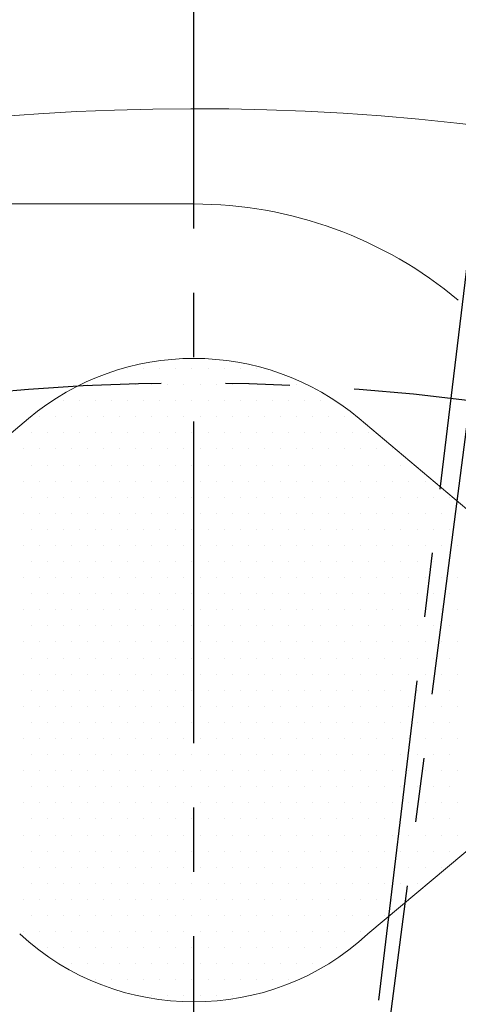
# Model space of a CAD drawing. Extents: x 0 to 4019, y -20 to 2868.
# Drawn here: x 656 to 673, y 1374 to 1412 of the extents above; entities that cross this region are included whole.
import ezdxf

# ---------------------------------------------------------------- set-up
doc = ezdxf.new("R2010")
doc.units = 0
doc.header["$LTSCALE"] = 10
doc.header["$MEASUREMENT"] = 0
doc.linetypes.add('CENTER', pattern=[2, 1.25, -0.25, 0.25, -0.25])
doc.layers.get('0').update_dxf_attribs({"linetype": 'CONTINUOUS', "lineweight": 20})
doc.layers.get('DEFPOINTS').update_dxf_attribs({"linetype": 'CONTINUOUS'})
for name, color, linetype in [('1', 1, 'CENTER'), ('14', 14, 'CONTINUOUS'), ('DIM', 6, 'CONTINUOUS')]:
    doc.layers.add(name, color=color, linetype=linetype)
doc.styles.add('GHS', font='romans', dxfattribs={"bigfont": 'ghs'})
doc.dimstyles.new('A1', dxfattribs={"dimtxt": 5, "dimasz": 3.5, "dimexe": 2, "dimexo": 0.7, "dimgap": 2, "dimtad": 1, "dimtoh": 1, "dimdsep": 46, "dimtxsty": 'Standard', "dimcen": 0, "dimclrd": 2, "dimclre": 2, "dimclrt": 6, "dimaunit": 1, "dimadec": 0, "dimazin": 0, "dimtp": 0.02, "dimtfac": 0.65, "dimtdec": 3, "dimtmove": 0, "dimatfit": 3, "dimfxl": 0, "dimtolj": 1, "dimarcsym": 0})

# ---------------------------------------------------------------- blocks, each defined once
blk = doc.blocks.new('*D79')
at = {"layer": 'DEFPOINTS', "color": 0}
for p in [(495.765, 1455.803), (830.644, 1173.259)]:
    blk.add_point(p, dxfattribs=at)
at = {"layer": 'DIM', "color": 2, "lineweight": -2}
for p, q in [((195.131, 1542.35), (393.188, 1542.35)), ((393.188, 1542.35), (477.804, 1470.958)), ((830.644, 1173.259), (495.765, 1455.803)), ((848.605, 1158.104), (866.566, 1142.95))]:
    blk.add_line(p, q, dxfattribs=at)
at = {"layer": 'DIM', "color": 2}
for points in [[(480.329, 1473.951), (475.278, 1467.964), (495.765, 1455.803)], [(851.13, 1161.098), (846.079, 1155.111), (830.644, 1173.259)]]:
    blk.add_solid(points, dxfattribs=at)
at = {"layer": 'DIM', "color": 6, "insert": (289.988, 1562.35), "char_height": 24, "attachment_point": 5, "style": 'GHS'}
blk.add_mtext('\\A1;PCD438.15', dxfattribs=at)
blk = doc.blocks.new('*D80')
at = {"layer": 'DEFPOINTS', "color": 0}
for p in [(872.567, 1477.167), (453.842, 1151.895)]:
    blk.add_point(p, dxfattribs=at)
at = {"layer": 'DIM', "color": 2, "lineweight": -2}
for p, q in [((938.326, 1528.25), (891.125, 1491.584)), ((1136.04, 1528.25), (938.326, 1528.25)), ((453.842, 1151.895), (872.567, 1477.167)), ((435.283, 1137.478), (416.725, 1123.062))]:
    blk.add_line(p, q, dxfattribs=at)
at = {"layer": 'DIM', "color": 2}
for points in [[(888.722, 1494.677), (893.528, 1488.491), (872.567, 1477.167)], [(432.88, 1140.571), (437.686, 1134.385), (453.842, 1151.895)]]:
    blk.add_solid(points, dxfattribs=at)
at = {"layer": 'DIM', "color": 6, "insert": (1041.183, 1548.25), "char_height": 24, "attachment_point": 5, "style": 'GHS'}
blk.add_mtext('\\A1;PCD530.22', dxfattribs=at)
blk = doc.blocks.new('*X106')
at = {"color": 0}
for p, q in [((294.375, -258.75), (294.375, -258.75)), ((295, -258.75), (295, -258.75)), ((295.625, -258.75), (295.625, -258.75)), ((296.25, -258.75), (296.25, -258.75)), ((296.875, -258.75), (296.875, -258.75)), ((297.5, -258.75), (297.5, -258.75)), ((298.125, -258.75), (298.125, -258.75)), ((298.75, -258.75), (298.75, -258.75)), ((299.375, -258.75), (299.375, -258.75)), ((292.8125, -259.375), (292.8125, -259.375)), ((293.4375, -259.375), (293.4375, -259.375)), ((294.0625, -259.375), (294.0625, -259.375)), ((294.6875, -259.375), (294.6875, -259.375)), ((295.3125, -259.375), (295.3125, -259.375)), ((295.9375, -259.375), (295.9375, -259.375)), ((296.5625, -259.375), (296.5625, -259.375)), ((297.1875, -259.375), (297.1875, -259.375)), ((297.8125, -259.375), (297.8125, -259.375)), ((298.4375, -259.375), (298.4375, -259.375)), ((299.0625, -259.375), (299.0625, -259.375)), ((299.6875, -259.375), (299.6875, -259.375)), ((300.3125, -259.375), (300.3125, -259.375)), ((300.9375, -259.375), (300.9375, -259.375)), ((291.875, -260), (291.875, -260)), ((292.5, -260), (292.5, -260)), ((293.125, -260), (293.125, -260)), ((293.75, -260), (293.75, -260)), ((294.375, -260), (294.375, -260)), ((295, -260), (295, -260)), ((295.625, -260), (295.625, -260)), ((296.25, -260), (296.25, -260)), ((296.875, -260), (296.875, -260)), ((297.5, -260), (297.5, -260)), ((298.125, -260), (298.125, -260)), ((298.75, -260), (298.75, -260)), ((299.375, -260), (299.375, -260)), ((300, -260), (300, -260)), ((300.625, -260), (300.625, -260)), ((301.25, -260), (301.25, -260)), ((301.875, -260), (301.875, -260)), ((290.9375, -260.625), (290.9375, -260.625)), ((291.5625, -260.625), (291.5625, -260.625)), ((292.1875, -260.625), (292.1875, -260.625)), ((292.8125, -260.625), (292.8125, -260.625)), ((293.4375, -260.625), (293.4375, -260.625)), ((294.0625, -260.625), (294.0625, -260.625)), ((294.6875, -260.625), (294.6875, -260.625)), ((295.3125, -260.625), (295.3125, -260.625)), ((295.9375, -260.625), (295.9375, -260.625)), ((296.5625, -260.625), (296.5625, -260.625)), ((297.1875, -260.625), (297.1875, -260.625)), ((297.8125, -260.625), (297.8125, -260.625)), ((298.4375, -260.625), (298.4375, -260.625)), ((299.0625, -260.625), (299.0625, -260.625)), ((299.6875, -260.625), (299.6875, -260.625)), ((300.3125, -260.625), (300.3125, -260.625)), ((300.9375, -260.625), (300.9375, -260.625)), ((301.5625, -260.625), (301.5625, -260.625)), ((302.1875, -260.625), (302.1875, -260.625)), ((302.8125, -260.625), (302.8125, -260.625)), ((290.625, -261.25), (290.625, -261.25)), ((291.25, -261.25), (291.25, -261.25)), ((291.875, -261.25), (291.875, -261.25)), ((292.5, -261.25), (292.5, -261.25)), ((293.125, -261.25), (293.125, -261.25)), ((293.75, -261.25), (293.75, -261.25)), ((294.375, -261.25), (294.375, -261.25)), ((295, -261.25), (295, -261.25)), ((295.625, -261.25), (295.625, -261.25)), ((296.25, -261.25), (296.25, -261.25)), ((296.875, -261.25), (296.875, -261.25)), ((297.5, -261.25), (297.5, -261.25)), ((298.125, -261.25), (298.125, -261.25)), ((298.75, -261.25), (298.75, -261.25)), ((299.375, -261.25), (299.375, -261.25)), ((300, -261.25), (300, -261.25)), ((300.625, -261.25), (300.625, -261.25)), ((301.25, -261.25), (301.25, -261.25)), ((301.875, -261.25), (301.875, -261.25)), ((302.5, -261.25), (302.5, -261.25)), ((303.125, -261.25), (303.125, -261.25)), ((303.75, -261.25), (303.75, -261.25)), ((290.3125, -261.875), (290.3125, -261.875)), ((290.9375, -261.875), (290.9375, -261.875)), ((291.5625, -261.875), (291.5625, -261.875)), ((292.1875, -261.875), (292.1875, -261.875)), ((292.8125, -261.875), (292.8125, -261.875)), ((293.4375, -261.875), (293.4375, -261.875)), ((294.0625, -261.875), (294.0625, -261.875)), ((294.6875, -261.875), (294.6875, -261.875)), ((295.3125, -261.875), (295.3125, -261.875)), ((295.9375, -261.875), (295.9375, -261.875)), ((296.5625, -261.875), (296.5625, -261.875)), ((297.1875, -261.875), (297.1875, -261.875)), ((297.8125, -261.875), (297.8125, -261.875)), ((298.4375, -261.875), (298.4375, -261.875)), ((299.0625, -261.875), (299.0625, -261.875)), ((299.6875, -261.875), (299.6875, -261.875)), ((300.3125, -261.875), (300.3125, -261.875)), ((300.9375, -261.875), (300.9375, -261.875)), ((301.5625, -261.875), (301.5625, -261.875)), ((302.1875, -261.875), (302.1875, -261.875)), ((302.8125, -261.875), (302.8125, -261.875)), ((303.4375, -261.875), (303.4375, -261.875)), ((304.0625, -261.875), (304.0625, -261.875)), ((304.6875, -261.875), (304.6875, -261.875)), ((290.625, -262.5), (290.625, -262.5)), ((291.25, -262.5), (291.25, -262.5)), ((291.875, -262.5), (291.875, -262.5)), ((292.5, -262.5), (292.5, -262.5)), ((293.125, -262.5), (293.125, -262.5)), ((293.75, -262.5), (293.75, -262.5)), ((294.375, -262.5), (294.375, -262.5)), ((295, -262.5), (295, -262.5)), ((295.625, -262.5), (295.625, -262.5)), ((296.25, -262.5), (296.25, -262.5)), ((296.875, -262.5), (296.875, -262.5)), ((297.5, -262.5), (297.5, -262.5)), ((298.125, -262.5), (298.125, -262.5)), ((298.75, -262.5), (298.75, -262.5)), ((299.375, -262.5), (299.375, -262.5)), ((300, -262.5), (300, -262.5)), ((300.625, -262.5), (300.625, -262.5)), ((301.25, -262.5), (301.25, -262.5)), ((301.875, -262.5), (301.875, -262.5)), ((302.5, -262.5), (302.5, -262.5)), ((303.125, -262.5), (303.125, -262.5)), ((303.75, -262.5), (303.75, -262.5)), ((304.375, -262.5), (304.375, -262.5)), ((305, -262.5), (305, -262.5)), ((290.3125, -263.125), (290.3125, -263.125)), ((290.9375, -263.125), (290.9375, -263.125)), ((291.5625, -263.125), (291.5625, -263.125)), ((292.1875, -263.125), (292.1875, -263.125)), ((292.8125, -263.125), (292.8125, -263.125)), ((293.4375, -263.125), (293.4375, -263.125)), ((294.0625, -263.125), (294.0625, -263.125)), ((294.6875, -263.125), (294.6875, -263.125)), ((295.3125, -263.125), (295.3125, -263.125)), ((295.9375, -263.125), (295.9375, -263.125)), ((296.5625, -263.125), (296.5625, -263.125)), ((297.1875, -263.125), (297.1875, -263.125)), ((297.8125, -263.125), (297.8125, -263.125)), ((298.4375, -263.125), (298.4375, -263.125)), ((299.0625, -263.125), (299.0625, -263.125)), ((299.6875, -263.125), (299.6875, -263.125)), ((300.3125, -263.125), (300.3125, -263.125)), ((300.9375, -263.125), (300.9375, -263.125)), ((301.5625, -263.125), (301.5625, -263.125)), ((302.1875, -263.125), (302.1875, -263.125)), ((302.8125, -263.125), (302.8125, -263.125)), ((303.4375, -263.125), (303.4375, -263.125)), ((304.0625, -263.125), (304.0625, -263.125)), ((304.6875, -263.125), (304.6875, -263.125)), ((305.3125, -263.125), (305.3125, -263.125)), ((305.9375, -263.125), (305.9375, -263.125)), ((290.625, -263.75), (290.625, -263.75)), ((291.25, -263.75), (291.25, -263.75)), ((291.875, -263.75), (291.875, -263.75)), ((292.5, -263.75), (292.5, -263.75)), ((293.125, -263.75), (293.125, -263.75)), ((293.75, -263.75), (293.75, -263.75)), ((294.375, -263.75), (294.375, -263.75)), ((295, -263.75), (295, -263.75)), ((295.625, -263.75), (295.625, -263.75)), ((296.25, -263.75), (296.25, -263.75)), ((296.875, -263.75), (296.875, -263.75)), ((297.5, -263.75), (297.5, -263.75)), ((298.125, -263.75), (298.125, -263.75)), ((298.75, -263.75), (298.75, -263.75)), ((299.375, -263.75), (299.375, -263.75)), ((300, -263.75), (300, -263.75)), ((300.625, -263.75), (300.625, -263.75)), ((301.25, -263.75), (301.25, -263.75)), ((301.875, -263.75), (301.875, -263.75)), ((302.5, -263.75), (302.5, -263.75)), ((303.125, -263.75), (303.125, -263.75)), ((303.75, -263.75), (303.75, -263.75)), ((304.375, -263.75), (304.375, -263.75)), ((305, -263.75), (305, -263.75)), ((305.625, -263.75), (305.625, -263.75)), ((306.25, -263.75), (306.25, -263.75)), ((306.875, -263.75), (306.875, -263.75)), ((290.3125, -264.375), (290.3125, -264.375)), ((290.9375, -264.375), (290.9375, -264.375)), ((291.5625, -264.375), (291.5625, -264.375)), ((292.1875, -264.375), (292.1875, -264.375)), ((292.8125, -264.375), (292.8125, -264.375)), ((293.4375, -264.375), (293.4375, -264.375)), ((294.0625, -264.375), (294.0625, -264.375)), ((294.6875, -264.375), (294.6875, -264.375)), ((295.3125, -264.375), (295.3125, -264.375)), ((295.9375, -264.375), (295.9375, -264.375)), ((296.5625, -264.375), (296.5625, -264.375)), ((297.1875, -264.375), (297.1875, -264.375)), ((297.8125, -264.375), (297.8125, -264.375)), ((298.4375, -264.375), (298.4375, -264.375)), ((299.0625, -264.375), (299.0625, -264.375)), ((299.6875, -264.375), (299.6875, -264.375)), ((300.3125, -264.375), (300.3125, -264.375)), ((300.9375, -264.375), (300.9375, -264.375)), ((301.5625, -264.375), (301.5625, -264.375)), ((302.1875, -264.375), (302.1875, -264.375)), ((302.8125, -264.375), (302.8125, -264.375)), ((303.4375, -264.375), (303.4375, -264.375)), ((304.0625, -264.375), (304.0625, -264.375)), ((304.6875, -264.375), (304.6875, -264.375)), ((305.3125, -264.375), (305.3125, -264.375)), ((305.9375, -264.375), (305.9375, -264.375)), ((306.5625, -264.375), (306.5625, -264.375)), ((307.1875, -264.375), (307.1875, -264.375)), ((290.625, -265), (290.625, -265)), ((291.25, -265), (291.25, -265)), ((291.875, -265), (291.875, -265)), ((292.5, -265), (292.5, -265)), ((293.125, -265), (293.125, -265)), ((293.75, -265), (293.75, -265)), ((294.375, -265), (294.375, -265)), ((295, -265), (295, -265)), ((295.625, -265), (295.625, -265)), ((296.25, -265), (296.25, -265)), ((296.875, -265), (296.875, -265)), ((297.5, -265), (297.5, -265)), ((298.125, -265), (298.125, -265)), ((298.75, -265), (298.75, -265)), ((299.375, -265), (299.375, -265)), ((300, -265), (300, -265)), ((300.625, -265), (300.625, -265)), ((301.25, -265), (301.25, -265)), ((301.875, -265), (301.875, -265)), ((302.5, -265), (302.5, -265)), ((303.125, -265), (303.125, -265)), ((303.75, -265), (303.75, -265)), ((304.375, -265), (304.375, -265)), ((305, -265), (305, -265)), ((305.625, -265), (305.625, -265)), ((306.25, -265), (306.25, -265)), ((306.875, -265), (306.875, -265)), ((290.3125, -265.625), (290.3125, -265.625)), ((290.9375, -265.625), (290.9375, -265.625)), ((291.5625, -265.625), (291.5625, -265.625)), ((292.1875, -265.625), (292.1875, -265.625)), ((292.8125, -265.625), (292.8125, -265.625)), ((293.4375, -265.625), (293.4375, -265.625)), ((294.0625, -265.625), (294.0625, -265.625)), ((294.6875, -265.625), (294.6875, -265.625)), ((295.3125, -265.625), (295.3125, -265.625)), ((295.9375, -265.625), (295.9375, -265.625)), ((296.5625, -265.625), (296.5625, -265.625)), ((297.1875, -265.625), (297.1875, -265.625)), ((297.8125, -265.625), (297.8125, -265.625)), ((298.4375, -265.625), (298.4375, -265.625)), ((299.0625, -265.625), (299.0625, -265.625)), ((299.6875, -265.625), (299.6875, -265.625)), ((300.3125, -265.625), (300.3125, -265.625)), ((300.9375, -265.625), (300.9375, -265.625)), ((301.5625, -265.625), (301.5625, -265.625)), ((302.1875, -265.625), (302.1875, -265.625)), ((302.8125, -265.625), (302.8125, -265.625)), ((303.4375, -265.625), (303.4375, -265.625)), ((304.0625, -265.625), (304.0625, -265.625)), ((304.6875, -265.625), (304.6875, -265.625)), ((305.3125, -265.625), (305.3125, -265.625)), ((305.9375, -265.625), (305.9375, -265.625)), ((306.5625, -265.625), (306.5625, -265.625)), ((307.1875, -265.625), (307.1875, -265.625)), ((290.625, -266.25), (290.625, -266.25)), ((291.25, -266.25), (291.25, -266.25)), ((291.875, -266.25), (291.875, -266.25)), ((292.5, -266.25), (292.5, -266.25)), ((293.125, -266.25), (293.125, -266.25)), ((293.75, -266.25), (293.75, -266.25)), ((294.375, -266.25), (294.375, -266.25)), ((295, -266.25), (295, -266.25)), ((295.625, -266.25), (295.625, -266.25)), ((296.25, -266.25), (296.25, -266.25)), ((296.875, -266.25), (296.875, -266.25)), ((297.5, -266.25), (297.5, -266.25)), ((298.125, -266.25), (298.125, -266.25)), ((298.75, -266.25), (298.75, -266.25)), ((299.375, -266.25), (299.375, -266.25)), ((300, -266.25), (300, -266.25)), ((300.625, -266.25), (300.625, -266.25)), ((301.25, -266.25), (301.25, -266.25)), ((301.875, -266.25), (301.875, -266.25)), ((302.5, -266.25), (302.5, -266.25)), ((303.125, -266.25), (303.125, -266.25)), ((303.75, -266.25), (303.75, -266.25)), ((304.375, -266.25), (304.375, -266.25)), ((305, -266.25), (305, -266.25)), ((305.625, -266.25), (305.625, -266.25)), ((306.25, -266.25), (306.25, -266.25)), ((306.875, -266.25), (306.875, -266.25)), ((290.3125, -266.875), (290.3125, -266.875)), ((290.9375, -266.875), (290.9375, -266.875)), ((291.5625, -266.875), (291.5625, -266.875)), ((292.1875, -266.875), (292.1875, -266.875)), ((292.8125, -266.875), (292.8125, -266.875)), ((293.4375, -266.875), (293.4375, -266.875)), ((294.0625, -266.875), (294.0625, -266.875)), ((294.6875, -266.875), (294.6875, -266.875)), ((295.3125, -266.875), (295.3125, -266.875)), ((295.9375, -266.875), (295.9375, -266.875)), ((296.5625, -266.875), (296.5625, -266.875)), ((297.1875, -266.875), (297.1875, -266.875)), ((297.8125, -266.875), (297.8125, -266.875)), ((298.4375, -266.875), (298.4375, -266.875)), ((299.0625, -266.875), (299.0625, -266.875)), ((299.6875, -266.875), (299.6875, -266.875)), ((300.3125, -266.875), (300.3125, -266.875)), ((300.9375, -266.875), (300.9375, -266.875)), ((301.5625, -266.875), (301.5625, -266.875)), ((302.1875, -266.875), (302.1875, -266.875)), ((302.8125, -266.875), (302.8125, -266.875)), ((303.4375, -266.875), (303.4375, -266.875)), ((304.0625, -266.875), (304.0625, -266.875)), ((304.6875, -266.875), (304.6875, -266.875)), ((305.3125, -266.875), (305.3125, -266.875)), ((305.9375, -266.875), (305.9375, -266.875)), ((306.5625, -266.875), (306.5625, -266.875)), ((307.1875, -266.875), (307.1875, -266.875)), ((290.625, -267.5), (290.625, -267.5)), ((291.25, -267.5), (291.25, -267.5)), ((291.875, -267.5), (291.875, -267.5)), ((292.5, -267.5), (292.5, -267.5)), ((293.125, -267.5), (293.125, -267.5)), ((293.75, -267.5), (293.75, -267.5)), ((294.375, -267.5), (294.375, -267.5)), ((295, -267.5), (295, -267.5)), ((295.625, -267.5), (295.625, -267.5)), ((296.25, -267.5), (296.25, -267.5)), ((296.875, -267.5), (296.875, -267.5)), ((297.5, -267.5), (297.5, -267.5)), ((298.125, -267.5), (298.125, -267.5)), ((298.75, -267.5), (298.75, -267.5)), ((299.375, -267.5), (299.375, -267.5)), ((300, -267.5), (300, -267.5)), ((300.625, -267.5), (300.625, -267.5)), ((301.25, -267.5), (301.25, -267.5)), ((301.875, -267.5), (301.875, -267.5)), ((302.5, -267.5), (302.5, -267.5)), ((303.125, -267.5), (303.125, -267.5)), ((303.75, -267.5), (303.75, -267.5)), ((304.375, -267.5), (304.375, -267.5)), ((305, -267.5), (305, -267.5)), ((305.625, -267.5), (305.625, -267.5)), ((306.25, -267.5), (306.25, -267.5)), ((306.875, -267.5), (306.875, -267.5)), ((290.3125, -268.125), (290.3125, -268.125)), ((290.9375, -268.125), (290.9375, -268.125)), ((291.5625, -268.125), (291.5625, -268.125)), ((292.1875, -268.125), (292.1875, -268.125)), ((292.8125, -268.125), (292.8125, -268.125)), ((293.4375, -268.125), (293.4375, -268.125)), ((294.0625, -268.125), (294.0625, -268.125)), ((294.6875, -268.125), (294.6875, -268.125)), ((295.3125, -268.125), (295.3125, -268.125)), ((295.9375, -268.125), (295.9375, -268.125)), ((296.5625, -268.125), (296.5625, -268.125)), ((297.1875, -268.125), (297.1875, -268.125)), ((297.8125, -268.125), (297.8125, -268.125)), ((298.4375, -268.125), (298.4375, -268.125)), ((299.0625, -268.125), (299.0625, -268.125)), ((299.6875, -268.125), (299.6875, -268.125)), ((300.3125, -268.125), (300.3125, -268.125)), ((300.9375, -268.125), (300.9375, -268.125)), ((301.5625, -268.125), (301.5625, -268.125)), ((302.1875, -268.125), (302.1875, -268.125)), ((302.8125, -268.125), (302.8125, -268.125)), ((303.4375, -268.125), (303.4375, -268.125)), ((304.0625, -268.125), (304.0625, -268.125)), ((304.6875, -268.125), (304.6875, -268.125)), ((305.3125, -268.125), (305.3125, -268.125)), ((305.9375, -268.125), (305.9375, -268.125)), ((306.5625, -268.125), (306.5625, -268.125)), ((307.1875, -268.125), (307.1875, -268.125)), ((290.625, -268.75), (290.625, -268.75)), ((291.25, -268.75), (291.25, -268.75)), ((291.875, -268.75), (291.875, -268.75)), ((292.5, -268.75), (292.5, -268.75)), ((293.125, -268.75), (293.125, -268.75)), ((293.75, -268.75), (293.75, -268.75)), ((294.375, -268.75), (294.375, -268.75)), ((295, -268.75), (295, -268.75)), ((295.625, -268.75), (295.625, -268.75)), ((296.25, -268.75), (296.25, -268.75)), ((296.875, -268.75), (296.875, -268.75)), ((297.5, -268.75), (297.5, -268.75)), ((298.125, -268.75), (298.125, -268.75)), ((298.75, -268.75), (298.75, -268.75)), ((299.375, -268.75), (299.375, -268.75)), ((300, -268.75), (300, -268.75)), ((300.625, -268.75), (300.625, -268.75)), ((301.25, -268.75), (301.25, -268.75)), ((301.875, -268.75), (301.875, -268.75)), ((302.5, -268.75), (302.5, -268.75)), ((303.125, -268.75), (303.125, -268.75)), ((303.75, -268.75), (303.75, -268.75)), ((304.375, -268.75), (304.375, -268.75)), ((305, -268.75), (305, -268.75)), ((305.625, -268.75), (305.625, -268.75)), ((306.25, -268.75), (306.25, -268.75)), ((306.875, -268.75), (306.875, -268.75)), ((290.3125, -269.375), (290.3125, -269.375)), ((290.9375, -269.375), (290.9375, -269.375)), ((291.5625, -269.375), (291.5625, -269.375)), ((292.1875, -269.375), (292.1875, -269.375)), ((292.8125, -269.375), (292.8125, -269.375)), ((293.4375, -269.375), (293.4375, -269.375)), ((294.0625, -269.375), (294.0625, -269.375)), ((294.6875, -269.375), (294.6875, -269.375)), ((295.3125, -269.375), (295.3125, -269.375)), ((295.9375, -269.375), (295.9375, -269.375)), ((296.5625, -269.375), (296.5625, -269.375)), ((297.1875, -269.375), (297.1875, -269.375)), ((297.8125, -269.375), (297.8125, -269.375)), ((298.4375, -269.375), (298.4375, -269.375)), ((299.0625, -269.375), (299.0625, -269.375)), ((299.6875, -269.375), (299.6875, -269.375)), ((300.3125, -269.375), (300.3125, -269.375)), ((300.9375, -269.375), (300.9375, -269.375)), ((301.5625, -269.375), (301.5625, -269.375)), ((302.1875, -269.375), (302.1875, -269.375)), ((302.8125, -269.375), (302.8125, -269.375)), ((303.4375, -269.375), (303.4375, -269.375)), ((304.0625, -269.375), (304.0625, -269.375)), ((304.6875, -269.375), (304.6875, -269.375)), ((305.3125, -269.375), (305.3125, -269.375)), ((305.9375, -269.375), (305.9375, -269.375)), ((306.5625, -269.375), (306.5625, -269.375)), ((307.1875, -269.375), (307.1875, -269.375)), ((290.625, -270), (290.625, -270)), ((291.25, -270), (291.25, -270)), ((291.875, -270), (291.875, -270)), ((292.5, -270), (292.5, -270)), ((293.125, -270), (293.125, -270)), ((293.75, -270), (293.75, -270)), ((294.375, -270), (294.375, -270)), ((295, -270), (295, -270)), ((295.625, -270), (295.625, -270)), ((296.25, -270), (296.25, -270)), ((296.875, -270), (296.875, -270)), ((297.5, -270), (297.5, -270)), ((298.125, -270), (298.125, -270)), ((298.75, -270), (298.75, -270)), ((299.375, -270), (299.375, -270)), ((300, -270), (300, -270)), ((300.625, -270), (300.625, -270)), ((301.25, -270), (301.25, -270)), ((301.875, -270), (301.875, -270)), ((302.5, -270), (302.5, -270)), ((303.125, -270), (303.125, -270)), ((303.75, -270), (303.75, -270)), ((304.375, -270), (304.375, -270)), ((305, -270), (305, -270)), ((305.625, -270), (305.625, -270)), ((306.25, -270), (306.25, -270)), ((306.875, -270), (306.875, -270)), ((290.3125, -270.625), (290.3125, -270.625)), ((290.9375, -270.625), (290.9375, -270.625)), ((291.5625, -270.625), (291.5625, -270.625)), ((292.1875, -270.625), (292.1875, -270.625)), ((292.8125, -270.625), (292.8125, -270.625)), ((293.4375, -270.625), (293.4375, -270.625)), ((294.0625, -270.625), (294.0625, -270.625)), ((294.6875, -270.625), (294.6875, -270.625)), ((295.3125, -270.625), (295.3125, -270.625)), ((295.9375, -270.625), (295.9375, -270.625)), ((296.5625, -270.625), (296.5625, -270.625)), ((297.1875, -270.625), (297.1875, -270.625)), ((297.8125, -270.625), (297.8125, -270.625)), ((298.4375, -270.625), (298.4375, -270.625)), ((299.0625, -270.625), (299.0625, -270.625)), ((299.6875, -270.625), (299.6875, -270.625)), ((300.3125, -270.625), (300.3125, -270.625)), ((300.9375, -270.625), (300.9375, -270.625)), ((301.5625, -270.625), (301.5625, -270.625)), ((302.1875, -270.625), (302.1875, -270.625)), ((302.8125, -270.625), (302.8125, -270.625)), ((303.4375, -270.625), (303.4375, -270.625)), ((304.0625, -270.625), (304.0625, -270.625)), ((304.6875, -270.625), (304.6875, -270.625)), ((305.3125, -270.625), (305.3125, -270.625)), ((305.9375, -270.625), (305.9375, -270.625)), ((306.5625, -270.625), (306.5625, -270.625)), ((307.1875, -270.625), (307.1875, -270.625)), ((290.625, -271.25), (290.625, -271.25)), ((291.25, -271.25), (291.25, -271.25)), ((291.875, -271.25), (291.875, -271.25)), ((292.5, -271.25), (292.5, -271.25)), ((293.125, -271.25), (293.125, -271.25)), ((293.75, -271.25), (293.75, -271.25)), ((294.375, -271.25), (294.375, -271.25)), ((295, -271.25), (295, -271.25)), ((295.625, -271.25), (295.625, -271.25)), ((296.25, -271.25), (296.25, -271.25)), ((296.875, -271.25), (296.875, -271.25)), ((297.5, -271.25), (297.5, -271.25)), ((298.125, -271.25), (298.125, -271.25)), ((298.75, -271.25), (298.75, -271.25)), ((299.375, -271.25), (299.375, -271.25)), ((300, -271.25), (300, -271.25)), ((300.625, -271.25), (300.625, -271.25)), ((301.25, -271.25), (301.25, -271.25)), ((301.875, -271.25), (301.875, -271.25)), ((302.5, -271.25), (302.5, -271.25)), ((303.125, -271.25), (303.125, -271.25)), ((303.75, -271.25), (303.75, -271.25)), ((304.375, -271.25), (304.375, -271.25)), ((305, -271.25), (305, -271.25)), ((305.625, -271.25), (305.625, -271.25)), ((306.25, -271.25), (306.25, -271.25)), ((306.875, -271.25), (306.875, -271.25)), ((290.3125, -271.875), (290.3125, -271.875)), ((290.9375, -271.875), (290.9375, -271.875)), ((291.5625, -271.875), (291.5625, -271.875)), ((292.1875, -271.875), (292.1875, -271.875)), ((292.8125, -271.875), (292.8125, -271.875)), ((293.4375, -271.875), (293.4375, -271.875)), ((294.0625, -271.875), (294.0625, -271.875)), ((294.6875, -271.875), (294.6875, -271.875)), ((295.3125, -271.875), (295.3125, -271.875)), ((295.9375, -271.875), (295.9375, -271.875)), ((296.5625, -271.875), (296.5625, -271.875)), ((297.1875, -271.875), (297.1875, -271.875)), ((297.8125, -271.875), (297.8125, -271.875)), ((298.4375, -271.875), (298.4375, -271.875)), ((299.0625, -271.875), (299.0625, -271.875)), ((299.6875, -271.875), (299.6875, -271.875)), ((300.3125, -271.875), (300.3125, -271.875)), ((300.9375, -271.875), (300.9375, -271.875)), ((301.5625, -271.875), (301.5625, -271.875)), ((302.1875, -271.875), (302.1875, -271.875)), ((302.8125, -271.875), (302.8125, -271.875)), ((303.4375, -271.875), (303.4375, -271.875)), ((304.0625, -271.875), (304.0625, -271.875)), ((304.6875, -271.875), (304.6875, -271.875)), ((305.3125, -271.875), (305.3125, -271.875)), ((305.9375, -271.875), (305.9375, -271.875)), ((306.5625, -271.875), (306.5625, -271.875)), ((307.1875, -271.875), (307.1875, -271.875)), ((290.625, -272.5), (290.625, -272.5)), ((291.25, -272.5), (291.25, -272.5)), ((291.875, -272.5), (291.875, -272.5)), ((292.5, -272.5), (292.5, -272.5)), ((293.125, -272.5), (293.125, -272.5)), ((293.75, -272.5), (293.75, -272.5)), ((294.375, -272.5), (294.375, -272.5)), ((295, -272.5), (295, -272.5)), ((295.625, -272.5), (295.625, -272.5)), ((296.25, -272.5), (296.25, -272.5)), ((296.875, -272.5), (296.875, -272.5)), ((297.5, -272.5), (297.5, -272.5)), ((298.125, -272.5), (298.125, -272.5)), ((298.75, -272.5), (298.75, -272.5)), ((299.375, -272.5), (299.375, -272.5)), ((300, -272.5), (300, -272.5)), ((300.625, -272.5), (300.625, -272.5)), ((301.25, -272.5), (301.25, -272.5)), ((301.875, -272.5), (301.875, -272.5)), ((302.5, -272.5), (302.5, -272.5)), ((303.125, -272.5), (303.125, -272.5)), ((303.75, -272.5), (303.75, -272.5)), ((304.375, -272.5), (304.375, -272.5)), ((305, -272.5), (305, -272.5)), ((305.625, -272.5), (305.625, -272.5)), ((306.25, -272.5), (306.25, -272.5)), ((306.875, -272.5), (306.875, -272.5)), ((290.3125, -273.125), (290.3125, -273.125)), ((290.9375, -273.125), (290.9375, -273.125)), ((291.5625, -273.125), (291.5625, -273.125)), ((292.1875, -273.125), (292.1875, -273.125)), ((292.8125, -273.125), (292.8125, -273.125)), ((293.4375, -273.125), (293.4375, -273.125)), ((294.0625, -273.125), (294.0625, -273.125)), ((294.6875, -273.125), (294.6875, -273.125)), ((295.3125, -273.125), (295.3125, -273.125)), ((295.9375, -273.125), (295.9375, -273.125)), ((296.5625, -273.125), (296.5625, -273.125)), ((297.1875, -273.125), (297.1875, -273.125)), ((297.8125, -273.125), (297.8125, -273.125)), ((298.4375, -273.125), (298.4375, -273.125)), ((299.0625, -273.125), (299.0625, -273.125)), ((299.6875, -273.125), (299.6875, -273.125)), ((300.3125, -273.125), (300.3125, -273.125)), ((300.9375, -273.125), (300.9375, -273.125)), ((301.5625, -273.125), (301.5625, -273.125)), ((302.1875, -273.125), (302.1875, -273.125)), ((302.8125, -273.125), (302.8125, -273.125)), ((303.4375, -273.125), (303.4375, -273.125)), ((304.0625, -273.125), (304.0625, -273.125)), ((304.6875, -273.125), (304.6875, -273.125)), ((305.3125, -273.125), (305.3125, -273.125)), ((305.9375, -273.125), (305.9375, -273.125)), ((306.5625, -273.125), (306.5625, -273.125)), ((307.1875, -273.125), (307.1875, -273.125)), ((290.625, -273.75), (290.625, -273.75)), ((291.25, -273.75), (291.25, -273.75)), ((291.875, -273.75), (291.875, -273.75)), ((292.5, -273.75), (292.5, -273.75)), ((293.125, -273.75), (293.125, -273.75)), ((293.75, -273.75), (293.75, -273.75)), ((294.375, -273.75), (294.375, -273.75)), ((295, -273.75), (295, -273.75)), ((295.625, -273.75), (295.625, -273.75)), ((296.25, -273.75), (296.25, -273.75)), ((296.875, -273.75), (296.875, -273.75)), ((297.5, -273.75), (297.5, -273.75)), ((298.125, -273.75), (298.125, -273.75)), ((298.75, -273.75), (298.75, -273.75)), ((299.375, -273.75), (299.375, -273.75)), ((300, -273.75), (300, -273.75)), ((300.625, -273.75), (300.625, -273.75)), ((301.25, -273.75), (301.25, -273.75)), ((301.875, -273.75), (301.875, -273.75)), ((302.5, -273.75), (302.5, -273.75)), ((303.125, -273.75), (303.125, -273.75)), ((303.75, -273.75), (303.75, -273.75)), ((304.375, -273.75), (304.375, -273.75)), ((305, -273.75), (305, -273.75)), ((305.625, -273.75), (305.625, -273.75)), ((306.25, -273.75), (306.25, -273.75)), ((306.875, -273.75), (306.875, -273.75)), ((290.3125, -274.375), (290.3125, -274.375)), ((290.9375, -274.375), (290.9375, -274.375)), ((291.5625, -274.375), (291.5625, -274.375)), ((292.1875, -274.375), (292.1875, -274.375)), ((292.8125, -274.375), (292.8125, -274.375)), ((293.4375, -274.375), (293.4375, -274.375)), ((294.0625, -274.375), (294.0625, -274.375)), ((294.6875, -274.375), (294.6875, -274.375)), ((295.3125, -274.375), (295.3125, -274.375)), ((295.9375, -274.375), (295.9375, -274.375)), ((296.5625, -274.375), (296.5625, -274.375)), ((297.1875, -274.375), (297.1875, -274.375)), ((297.8125, -274.375), (297.8125, -274.375)), ((298.4375, -274.375), (298.4375, -274.375)), ((299.0625, -274.375), (299.0625, -274.375)), ((299.6875, -274.375), (299.6875, -274.375)), ((300.3125, -274.375), (300.3125, -274.375)), ((300.9375, -274.375), (300.9375, -274.375)), ((301.5625, -274.375), (301.5625, -274.375)), ((302.1875, -274.375), (302.1875, -274.375)), ((302.8125, -274.375), (302.8125, -274.375)), ((303.4375, -274.375), (303.4375, -274.375)), ((304.0625, -274.375), (304.0625, -274.375)), ((304.6875, -274.375), (304.6875, -274.375)), ((305.3125, -274.375), (305.3125, -274.375)), ((305.9375, -274.375), (305.9375, -274.375)), ((306.5625, -274.375), (306.5625, -274.375)), ((307.1875, -274.375), (307.1875, -274.375)), ((290.625, -275), (290.625, -275)), ((291.25, -275), (291.25, -275)), ((291.875, -275), (291.875, -275)), ((292.5, -275), (292.5, -275)), ((293.125, -275), (293.125, -275)), ((293.75, -275), (293.75, -275)), ((294.375, -275), (294.375, -275)), ((295, -275), (295, -275)), ((295.625, -275), (295.625, -275)), ((296.25, -275), (296.25, -275)), ((296.875, -275), (296.875, -275)), ((297.5, -275), (297.5, -275)), ((298.125, -275), (298.125, -275)), ((298.75, -275), (298.75, -275)), ((299.375, -275), (299.375, -275)), ((300, -275), (300, -275)), ((300.625, -275), (300.625, -275)), ((301.25, -275), (301.25, -275)), ((301.875, -275), (301.875, -275)), ((302.5, -275), (302.5, -275)), ((303.125, -275), (303.125, -275)), ((303.75, -275), (303.75, -275)), ((304.375, -275), (304.375, -275)), ((305, -275), (305, -275)), ((305.625, -275), (305.625, -275)), ((306.25, -275), (306.25, -275)), ((306.875, -275), (306.875, -275)), ((290.3125, -275.625), (290.3125, -275.625)), ((290.9375, -275.625), (290.9375, -275.625)), ((291.5625, -275.625), (291.5625, -275.625)), ((292.1875, -275.625), (292.1875, -275.625)), ((292.8125, -275.625), (292.8125, -275.625)), ((293.4375, -275.625), (293.4375, -275.625)), ((294.0625, -275.625), (294.0625, -275.625)), ((294.6875, -275.625), (294.6875, -275.625)), ((295.3125, -275.625), (295.3125, -275.625)), ((295.9375, -275.625), (295.9375, -275.625)), ((296.5625, -275.625), (296.5625, -275.625)), ((297.1875, -275.625), (297.1875, -275.625)), ((297.8125, -275.625), (297.8125, -275.625)), ((298.4375, -275.625), (298.4375, -275.625)), ((299.0625, -275.625), (299.0625, -275.625)), ((299.6875, -275.625), (299.6875, -275.625)), ((300.3125, -275.625), (300.3125, -275.625)), ((300.9375, -275.625), (300.9375, -275.625)), ((301.5625, -275.625), (301.5625, -275.625)), ((302.1875, -275.625), (302.1875, -275.625)), ((302.8125, -275.625), (302.8125, -275.625)), ((303.4375, -275.625), (303.4375, -275.625)), ((304.0625, -275.625), (304.0625, -275.625)), ((304.6875, -275.625), (304.6875, -275.625)), ((305.3125, -275.625), (305.3125, -275.625)), ((305.9375, -275.625), (305.9375, -275.625)), ((306.5625, -275.625), (306.5625, -275.625)), ((307.1875, -275.625), (307.1875, -275.625)), ((290.625, -276.25), (290.625, -276.25)), ((291.25, -276.25), (291.25, -276.25)), ((291.875, -276.25), (291.875, -276.25)), ((292.5, -276.25), (292.5, -276.25)), ((293.125, -276.25), (293.125, -276.25)), ((293.75, -276.25), (293.75, -276.25)), ((294.375, -276.25), (294.375, -276.25)), ((295, -276.25), (295, -276.25)), ((295.625, -276.25), (295.625, -276.25)), ((296.25, -276.25), (296.25, -276.25)), ((296.875, -276.25), (296.875, -276.25)), ((297.5, -276.25), (297.5, -276.25)), ((298.125, -276.25), (298.125, -276.25)), ((298.75, -276.25), (298.75, -276.25)), ((299.375, -276.25), (299.375, -276.25)), ((300, -276.25), (300, -276.25)), ((300.625, -276.25), (300.625, -276.25)), ((301.25, -276.25), (301.25, -276.25)), ((301.875, -276.25), (301.875, -276.25)), ((302.5, -276.25), (302.5, -276.25)), ((303.125, -276.25), (303.125, -276.25)), ((303.75, -276.25), (303.75, -276.25)), ((304.375, -276.25), (304.375, -276.25)), ((305, -276.25), (305, -276.25)), ((305.625, -276.25), (305.625, -276.25)), ((306.25, -276.25), (306.25, -276.25)), ((306.875, -276.25), (306.875, -276.25)), ((290.3125, -276.875), (290.3125, -276.875)), ((290.9375, -276.875), (290.9375, -276.875)), ((291.5625, -276.875), (291.5625, -276.875)), ((292.1875, -276.875), (292.1875, -276.875)), ((292.8125, -276.875), (292.8125, -276.875)), ((293.4375, -276.875), (293.4375, -276.875)), ((294.0625, -276.875), (294.0625, -276.875)), ((294.6875, -276.875), (294.6875, -276.875)), ((295.3125, -276.875), (295.3125, -276.875)), ((295.9375, -276.875), (295.9375, -276.875)), ((296.5625, -276.875), (296.5625, -276.875)), ((297.1875, -276.875), (297.1875, -276.875)), ((297.8125, -276.875), (297.8125, -276.875)), ((298.4375, -276.875), (298.4375, -276.875)), ((299.0625, -276.875), (299.0625, -276.875)), ((299.6875, -276.875), (299.6875, -276.875)), ((300.3125, -276.875), (300.3125, -276.875)), ((300.9375, -276.875), (300.9375, -276.875)), ((301.5625, -276.875), (301.5625, -276.875)), ((302.1875, -276.875), (302.1875, -276.875)), ((302.8125, -276.875), (302.8125, -276.875)), ((303.4375, -276.875), (303.4375, -276.875)), ((304.0625, -276.875), (304.0625, -276.875)), ((304.6875, -276.875), (304.6875, -276.875)), ((305.3125, -276.875), (305.3125, -276.875)), ((305.9375, -276.875), (305.9375, -276.875)), ((306.5625, -276.875), (306.5625, -276.875)), ((307.1875, -276.875), (307.1875, -276.875)), ((290.625, -277.5), (290.625, -277.5)), ((291.25, -277.5), (291.25, -277.5)), ((291.875, -277.5), (291.875, -277.5)), ((292.5, -277.5), (292.5, -277.5)), ((293.125, -277.5), (293.125, -277.5)), ((293.75, -277.5), (293.75, -277.5)), ((294.375, -277.5), (294.375, -277.5)), ((295, -277.5), (295, -277.5)), ((295.625, -277.5), (295.625, -277.5)), ((296.25, -277.5), (296.25, -277.5)), ((296.875, -277.5), (296.875, -277.5)), ((297.5, -277.5), (297.5, -277.5)), ((298.125, -277.5), (298.125, -277.5)), ((298.75, -277.5), (298.75, -277.5)), ((299.375, -277.5), (299.375, -277.5)), ((300, -277.5), (300, -277.5)), ((300.625, -277.5), (300.625, -277.5)), ((301.25, -277.5), (301.25, -277.5)), ((301.875, -277.5), (301.875, -277.5)), ((302.5, -277.5), (302.5, -277.5)), ((303.125, -277.5), (303.125, -277.5)), ((303.75, -277.5), (303.75, -277.5)), ((304.375, -277.5), (304.375, -277.5)), ((305, -277.5), (305, -277.5)), ((305.625, -277.5), (305.625, -277.5)), ((306.25, -277.5), (306.25, -277.5)), ((306.875, -277.5), (306.875, -277.5)), ((290.3125, -278.125), (290.3125, -278.125)), ((290.9375, -278.125), (290.9375, -278.125)), ((291.5625, -278.125), (291.5625, -278.125)), ((292.1875, -278.125), (292.1875, -278.125)), ((292.8125, -278.125), (292.8125, -278.125)), ((293.4375, -278.125), (293.4375, -278.125)), ((294.0625, -278.125), (294.0625, -278.125)), ((294.6875, -278.125), (294.6875, -278.125)), ((295.3125, -278.125), (295.3125, -278.125)), ((295.9375, -278.125), (295.9375, -278.125)), ((296.5625, -278.125), (296.5625, -278.125)), ((297.1875, -278.125), (297.1875, -278.125)), ((297.8125, -278.125), (297.8125, -278.125)), ((298.4375, -278.125), (298.4375, -278.125)), ((299.0625, -278.125), (299.0625, -278.125)), ((299.6875, -278.125), (299.6875, -278.125)), ((300.3125, -278.125), (300.3125, -278.125)), ((300.9375, -278.125), (300.9375, -278.125)), ((301.5625, -278.125), (301.5625, -278.125)), ((302.1875, -278.125), (302.1875, -278.125)), ((302.8125, -278.125), (302.8125, -278.125)), ((303.4375, -278.125), (303.4375, -278.125)), ((304.0625, -278.125), (304.0625, -278.125)), ((304.6875, -278.125), (304.6875, -278.125)), ((305.3125, -278.125), (305.3125, -278.125)), ((305.9375, -278.125), (305.9375, -278.125)), ((306.5625, -278.125), (306.5625, -278.125)), ((290.625, -278.75), (290.625, -278.75)), ((291.25, -278.75), (291.25, -278.75)), ((291.875, -278.75), (291.875, -278.75)), ((292.5, -278.75), (292.5, -278.75)), ((293.125, -278.75), (293.125, -278.75)), ((293.75, -278.75), (293.75, -278.75)), ((294.375, -278.75), (294.375, -278.75)), ((295, -278.75), (295, -278.75)), ((295.625, -278.75), (295.625, -278.75)), ((296.25, -278.75), (296.25, -278.75)), ((296.875, -278.75), (296.875, -278.75)), ((297.5, -278.75), (297.5, -278.75)), ((298.125, -278.75), (298.125, -278.75)), ((298.75, -278.75), (298.75, -278.75)), ((299.375, -278.75), (299.375, -278.75)), ((300, -278.75), (300, -278.75)), ((300.625, -278.75), (300.625, -278.75)), ((301.25, -278.75), (301.25, -278.75)), ((301.875, -278.75), (301.875, -278.75)), ((302.5, -278.75), (302.5, -278.75)), ((303.125, -278.75), (303.125, -278.75)), ((303.75, -278.75), (303.75, -278.75)), ((304.375, -278.75), (304.375, -278.75)), ((305, -278.75), (305, -278.75)), ((305.625, -278.75), (305.625, -278.75)), ((290.3125, -279.375), (290.3125, -279.375)), ((290.9375, -279.375), (290.9375, -279.375)), ((291.5625, -279.375), (291.5625, -279.375)), ((292.1875, -279.375), (292.1875, -279.375)), ((292.8125, -279.375), (292.8125, -279.375)), ((293.4375, -279.375), (293.4375, -279.375)), ((294.0625, -279.375), (294.0625, -279.375)), ((294.6875, -279.375), (294.6875, -279.375)), ((295.3125, -279.375), (295.3125, -279.375)), ((295.9375, -279.375), (295.9375, -279.375)), ((296.5625, -279.375), (296.5625, -279.375)), ((297.1875, -279.375), (297.1875, -279.375)), ((297.8125, -279.375), (297.8125, -279.375)), ((298.4375, -279.375), (298.4375, -279.375)), ((299.0625, -279.375), (299.0625, -279.375)), ((299.6875, -279.375), (299.6875, -279.375)), ((300.3125, -279.375), (300.3125, -279.375)), ((300.9375, -279.375), (300.9375, -279.375)), ((301.5625, -279.375), (301.5625, -279.375)), ((302.1875, -279.375), (302.1875, -279.375)), ((302.8125, -279.375), (302.8125, -279.375)), ((303.4375, -279.375), (303.4375, -279.375)), ((304.0625, -279.375), (304.0625, -279.375)), ((304.6875, -279.375), (304.6875, -279.375)), ((290.625, -280), (290.625, -280)), ((291.25, -280), (291.25, -280)), ((291.875, -280), (291.875, -280)), ((292.5, -280), (292.5, -280)), ((293.125, -280), (293.125, -280)), ((293.75, -280), (293.75, -280)), ((294.375, -280), (294.375, -280)), ((295, -280), (295, -280)), ((295.625, -280), (295.625, -280)), ((296.25, -280), (296.25, -280)), ((296.875, -280), (296.875, -280)), ((297.5, -280), (297.5, -280)), ((298.125, -280), (298.125, -280)), ((298.75, -280), (298.75, -280)), ((299.375, -280), (299.375, -280)), ((300, -280), (300, -280)), ((300.625, -280), (300.625, -280)), ((301.25, -280), (301.25, -280)), ((301.875, -280), (301.875, -280)), ((302.5, -280), (302.5, -280)), ((303.125, -280), (303.125, -280)), ((303.75, -280), (303.75, -280)), ((304.375, -280), (304.375, -280)), ((290.3125, -280.625), (290.3125, -280.625)), ((290.9375, -280.625), (290.9375, -280.625)), ((291.5625, -280.625), (291.5625, -280.625)), ((292.1875, -280.625), (292.1875, -280.625)), ((292.8125, -280.625), (292.8125, -280.625)), ((293.4375, -280.625), (293.4375, -280.625)), ((294.0625, -280.625), (294.0625, -280.625)), ((294.6875, -280.625), (294.6875, -280.625)), ((295.3125, -280.625), (295.3125, -280.625)), ((295.9375, -280.625), (295.9375, -280.625)), ((296.5625, -280.625), (296.5625, -280.625)), ((297.1875, -280.625), (297.1875, -280.625)), ((297.8125, -280.625), (297.8125, -280.625)), ((298.4375, -280.625), (298.4375, -280.625)), ((299.0625, -280.625), (299.0625, -280.625)), ((299.6875, -280.625), (299.6875, -280.625)), ((300.3125, -280.625), (300.3125, -280.625)), ((300.9375, -280.625), (300.9375, -280.625)), ((301.5625, -280.625), (301.5625, -280.625)), ((302.1875, -280.625), (302.1875, -280.625)), ((302.8125, -280.625), (302.8125, -280.625)), ((303.4375, -280.625), (303.4375, -280.625)), ((291.25, -281.25), (291.25, -281.25)), ((291.875, -281.25), (291.875, -281.25)), ((292.5, -281.25), (292.5, -281.25)), ((293.125, -281.25), (293.125, -281.25)), ((293.75, -281.25), (293.75, -281.25)), ((294.375, -281.25), (294.375, -281.25)), ((295, -281.25), (295, -281.25)), ((295.625, -281.25), (295.625, -281.25)), ((296.25, -281.25), (296.25, -281.25)), ((296.875, -281.25), (296.875, -281.25)), ((297.5, -281.25), (297.5, -281.25)), ((298.125, -281.25), (298.125, -281.25)), ((298.75, -281.25), (298.75, -281.25)), ((299.375, -281.25), (299.375, -281.25)), ((300, -281.25), (300, -281.25)), ((300.625, -281.25), (300.625, -281.25)), ((301.25, -281.25), (301.25, -281.25)), ((301.875, -281.25), (301.875, -281.25)), ((302.5, -281.25), (302.5, -281.25)), ((292.1875, -281.875), (292.1875, -281.875)), ((292.8125, -281.875), (292.8125, -281.875)), ((293.4375, -281.875), (293.4375, -281.875)), ((294.0625, -281.875), (294.0625, -281.875)), ((294.6875, -281.875), (294.6875, -281.875)), ((295.3125, -281.875), (295.3125, -281.875)), ((295.9375, -281.875), (295.9375, -281.875)), ((296.5625, -281.875), (296.5625, -281.875)), ((297.1875, -281.875), (297.1875, -281.875)), ((297.8125, -281.875), (297.8125, -281.875)), ((298.4375, -281.875), (298.4375, -281.875)), ((299.0625, -281.875), (299.0625, -281.875)), ((299.6875, -281.875), (299.6875, -281.875)), ((300.3125, -281.875), (300.3125, -281.875)), ((300.9375, -281.875), (300.9375, -281.875)), ((301.5625, -281.875), (301.5625, -281.875)), ((293.125, -282.5), (293.125, -282.5)), ((293.75, -282.5), (293.75, -282.5)), ((294.375, -282.5), (294.375, -282.5)), ((295, -282.5), (295, -282.5)), ((295.625, -282.5), (295.625, -282.5)), ((296.25, -282.5), (296.25, -282.5)), ((296.875, -282.5), (296.875, -282.5)), ((297.5, -282.5), (297.5, -282.5)), ((298.125, -282.5), (298.125, -282.5)), ((298.75, -282.5), (298.75, -282.5)), ((299.375, -282.5), (299.375, -282.5)), ((300, -282.5), (300, -282.5)), ((300.625, -282.5), (300.625, -282.5)), ((295.3125, -283.125), (295.3125, -283.125)), ((295.9375, -283.125), (295.9375, -283.125)), ((296.5625, -283.125), (296.5625, -283.125)), ((297.1875, -283.125), (297.1875, -283.125)), ((297.8125, -283.125), (297.8125, -283.125)), ((298.4375, -283.125), (298.4375, -283.125)), ((299.0625, -283.125), (299.0625, -283.125))]:
    blk.add_line(p, q, dxfattribs=at)

msp = doc.modelspace()

# ---------------------------------------------------------------- linework, layer by layer
for p, q in [((663.2042, 1405.0309), (642.3122, 1405.0309)), ((669.9746, 1376.6715), (681.8262, 1386.6162))]:
    msp.add_line(p, q)
at = {"ltscale": 5}
for p, q in [((656.7763, 1396.6914), (642.1858, 1384.4486)), ((669.632, 1396.6914), (674.3184, 1392.759))]:
    msp.add_line(p, q, dxfattribs=at)
for radius in [276.25, 255.56, 244.5, 233.335, 198, 197]:
    msp.add_circle((663.2042, 1314.5309), radius)
for centre, radius, start, end in [((663.2042, 1314.5309), 94.2, 59.159528, 117.38032), ((663.2042, 1314.5309), 73.75, 115.60078, 65.888231), ((663.2042, 1384.0309), 10, 227.38674, 312.61326)]:
    msp.add_arc(centre, radius, start, end)
for radius, end in [(16, 90), (10, 130)]:
    msp.add_arc((663.2042, 1389.0309), radius, 50, end, dxfattribs=at)
at = {"color": 4}
msp.add_open_spline([(591.7968, 1498.1337), (592.3205, 1494.6537), (592.8442, 1491.1736), (593.368, 1487.6936), (593.5855, 1486.2481), (593.803, 1484.8026), (594.0142, 1483.4066), (599.0793, 1449.9229), (601.2795, 1442.07), (607.5658, 1433.408), (614.1664, 1414.7414), (616.3666, 1400.2919), (632.5578, 1383.8985), (644.6406, 1374.7544), (655.2047, 1368.7197), (665.9611, 1364.9877), (678.7609, 1371.1181), (689.6377, 1379.6347), (703.1424, 1388.0815), (718.6386, 1401.2508), (718.4916, 1405.5998), (722.0894, 1411.9918), (725.6871, 1419.1827), (739.0785, 1435.7619), (739.6781, 1437.5597), (743.4758, 1445.7494), (753.2037, 1472.1454), (754.7754, 1476.4101), (756.5821, 1481.323), (758.6225, 1486.8804)], degree=3, knots=[-2.2793609, -2.2793609, -2.2793609, -2.2793609, -0.6689167, -0.6689167, -0.6689167, 0, 0, 0, 16.0442554, 25.1020298, 41.854507, 59.310494, 77.656031, 95.1410025, 101.3471362, 114.7445729, 126.7744344, 141.7380733, 156.5313955, 174.8270434, 200.0390763, 208.4887048, 218.6480407, 227.4484204, 234.9472096, 236.716605, 236.716605, 236.716605, 237.0024772, 237.0024772, 237.0024772, 237.0024772], dxfattribs=at)
at = {"layer": '1'}
for p, q in [((663.2042, 844.0794), (663.2042, 1618.17)), ((663.2042, 1314.5309), (682.9191, 1477.8956)), ((684.353, 1477.7162), (663.2042, 1314.5309))]:
    msp.add_line(p, q, dxfattribs=at)
for radius in [265.11, 219.075, 186.5, 83.55]:
    msp.add_circle((663.2042, 1314.5309), radius, dxfattribs=at)

# ---------------------------------------------------------------- block references
at = {"layer": '14'}
msp.add_blockref('*X106', (366.2585, 1657.3885), dxfattribs=at)

# ---------------------------------------------------------------- dimensions: what is measured, and where the dimension line sits
at = {"layer": 'DIM'}
for p1, p2, override, picture, middle in [((830.6436, 1173.2585), (495.7647, 1455.8033), {"dimscale": 1, "dimtxt": 24, "dimasz": 23.5, "dimexe": 5, "dimgap": 8, "dimpost": 'PCD<>', "dimtxsty": 'GHS', "dimaunit": 0, "dimtp": 0.1, "dimtm": 0.1, "dimtfac": 0.8}, '*D79', (289.9878, 1542.3498)), ((453.8415, 1151.8945), (872.5668, 1477.1674), {"dimtxt": 24, "dimasz": 23.5, "dimexe": 5, "dimgap": 8, "dimpost": 'PCD<>', "dimtxsty": 'GHS', "dimaunit": 0, "dimtp": 0.1, "dimtm": 0.1, "dimtfac": 0.8}, '*D80', (1041.1828, 1528.2499))]:
    dim = msp.add_diameter_dim_2p(p1=p1, p2=p2, dimstyle='A1', override=override, dxfattribs=at)
    dim.commit()
    dim.dimension.update_dxf_attribs({"geometry": picture, "text_midpoint": middle, "dimtype": 163})

doc.saveas('drawing.dxf')
